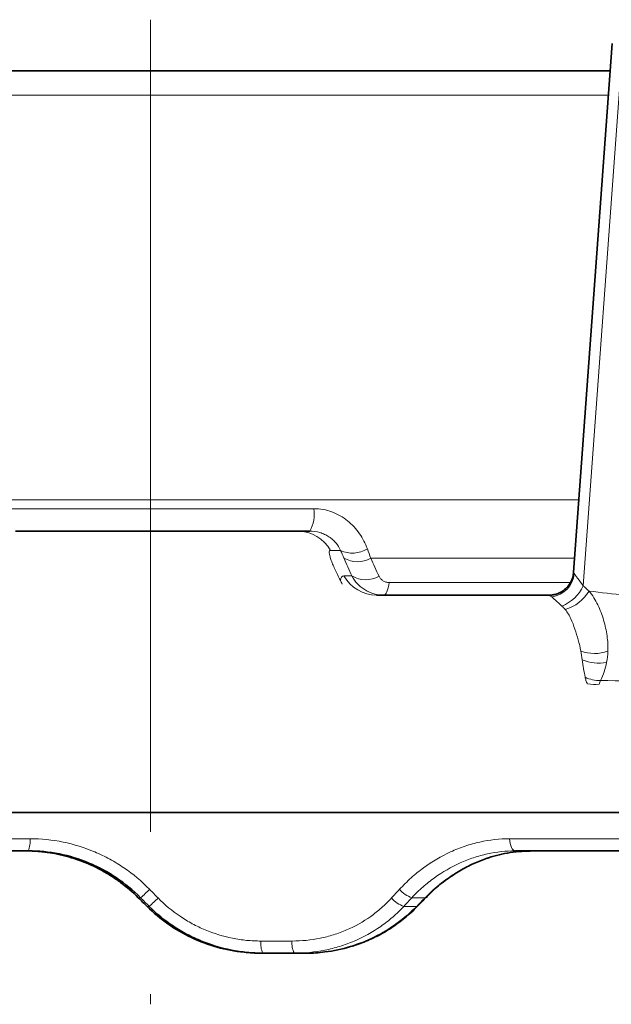
# Model space of a CAD drawing. Extents: x -19179 to -2537, y -4233 to 3406.
# Drawn here: x -15341 to -15294, y 2262 to 2339 of the extents above; entities that cross this region are included whole.
import ezdxf

# ---------------------------------------------------------------- set-up
doc = ezdxf.new("R2010")
doc.units = 0
doc.header["$LTSCALE"] = 5
doc.linetypes.add('CENTERX2', pattern=[20.32, 12.7, -2.54, 2.54, -2.54])
doc.layers.get('0').update_dxf_attribs({"linetype": 'CONTINUOUS'})
doc.layers.add('7000.06.02', color=7, linetype='CONTINUOUS')
doc.layers.add('CENTERLINES', color=4, linetype='CONTINUOUS')

# ---------------------------------------------------------------- blocks, each defined once
blk = doc.blocks.new('1039015-M_005_SECTION VIEW')
at = {"color": 7, "linetype": 'Continuous', "lineweight": 35}
for p, q in [((685.085, 458.616), (682.059, 417.272)), ((612.966, 456.47), (684.928, 456.47)), ((638.362, 420.47), (660.475, 420.47)), ((660.475, 420.47), (661.4, 420.47)), ((666.634, 415.47), (680.179, 415.47)), ((711.447, 398.47), (586.447, 398.47)), ((639.36, 395.47), (603.712, 395.47)), ((705.786, 395.47), (677.496, 395.47)), ((683.233, 395.47), (683.233, 395.47)), ((657.722, 387.47), (657.558, 387.47)), ((660.2, 387.47), (657.722, 387.47)), ((661.215, 387.47), (660.2, 387.47))]:
    blk.add_line(p, q, dxfattribs=at)
at = {"color": 8, "linetype": 'Continuous', "lineweight": 18}
for p, q in [((685.906, 458.575), (682.803, 416.185)), ((684.79, 454.575), (613.105, 454.575)), ((615.421, 422.927), (682.473, 422.927)), ((631.236, 422.225), (661.733, 422.225)), ((663.805, 418.97), (663.025, 418.97)), ((682.138, 418.353), (666.176, 418.353)), ((664.083, 416.97), (664.709, 416.97)), ((682.066, 417.271), (682.104, 417.148)), ((667.629, 416.451), (681.812, 416.451)), ((604.422, 396.418), (639.51, 396.418)), ((677.048, 396.418), (704.894, 396.418)), ((648.158, 391.809), (647.985, 391.809)), ((670.432, 391.809), (669.401, 391.809)), ((648.667, 391.131), (648.835, 391.131)), ((668.768, 391.131), (669.772, 391.131)), ((657.585, 388.418), (660.024, 388.418))]:
    blk.add_line(p, q, dxfattribs=at)
at = {"color": 8, "linetype": 'Continuous', "lineweight": 18, "flags": 128}
for points in [[(667.629, 416.451), (667.592, 416.237), (667.548, 416.044), (667.499, 415.875), (667.444, 415.732), (667.385, 415.619), (667.323, 415.537), (667.259, 415.487), (667.193, 415.47)], [(677.048, 396.418), (677.06, 396.23), (677.088, 396.052), (677.131, 395.888), (677.187, 395.745), (677.254, 395.628), (677.33, 395.541), (677.411, 395.488), (677.496, 395.47)], [(670.432, 391.809), (670.482, 391.811), (670.493, 391.819)], [(669.772, 391.131), (669.821, 391.133), (669.832, 391.14)]]:
    blk.add_lwpolyline(points, dxfattribs=at)
at = {"color": 8, "linetype": 'Continuous', "lineweight": 18}
for centre, radius, start, end in [((658.977, 421.839), 2.783, 330.5358, 7.96531), ((660.464, 417.534), 2.936, 29.2805, 89.79513), ((664.743, 420.909), 2.153, 244.19048, 302.86573), ((665.144, 420.105), 2.033, 238.43523, 300.49892), ((666.644, 418.406), 2.936, 209.2805, 269.79513), ((665.783, 418.705), 2.041, 238.24527, 300.69871), ((680.062, 417.372), 2.054, 278.24607, 353.73279), ((679.978, 417.517), 3.123, 291.8522, 334.75688), ((680.371, 417.577), 3.4, 287.67401, 328.29174), ((683.704, 414.136), 3.23, 250.43962, 288.69016), ((684.006, 413.306), 3.158, 246.04731, 281.49829), ((684.087, 411.495), 2.7, 245.17372, 271.5332), ((683.657, 411.175), 2.688, 259.02945, 278.62603), ((637.852, 396.195), 1.673, 334.30826, 7.64139), ((643.729, 397.299), 7.054, 308.90041, 316.73191), ((670.05, 393.804), 2.098, 219.70926, 252.00037), ((643.24, 397.777), 8.688, 310.09481, 316.40054), ((669.453, 393.155), 2.137, 219.84839, 251.3012), ((659.387, 388.194), 1.815, 172.92596, 203.51036), ((661.482, 388.198), 1.474, 171.41096, 209.5743)]:
    blk.add_arc(centre, radius, start, end, dxfattribs=at)
at = {"color": 7, "linetype": 'Continuous', "lineweight": 35}
blk.add_ellipse((644.754, 399.673), major_axis=(-66.667, 66.667), ratio=0.034873, start_param=1.654104, end_param=1.664341, dxfattribs=at)
at = {"color": 8, "linetype": 'Continuous', "lineweight": 18}
for centre, major_axis, ratio, start_param, end_param in [((651.575, 392.836), (-63.72, 63.721), 0.034873, 1.552042, 1.562673), ((646.505, 392.836), (62.579, 62.592), 0.194133, 4.877362, 4.887993), ((652.857, 399.687), (65.73, 65.744), 0.194133, 4.775994, 4.78619)]:
    blk.add_ellipse(centre, major_axis=major_axis, ratio=ratio, start_param=start_param, end_param=end_param, dxfattribs=at)
for points, knots in [([(661.733, 422.225), (662.22, 422.225), (662.69, 422.14), (663.367, 421.893), (663.585, 421.791), (663.993, 421.559), (664.185, 421.427), (664.548, 421.137), (664.72, 420.976), (665.034, 420.637), (665.176, 420.459), (665.56, 419.905), (665.763, 419.506), (665.911, 419.1)], [0, 0, 0, 0, 0.25, 0.25, 0.375, 0.375, 0.5, 0.5, 0.625, 0.625, 0.75, 0.75, 1, 1, 1, 1]), ([(663.805, 418.97), (663.726, 419.165), (663.612, 419.361), (663.388, 419.632), (663.305, 419.72), (663.119, 419.886), (663.017, 419.963), (662.803, 420.103), (662.69, 420.165), (662.452, 420.274), (662.325, 420.321), (661.94, 420.432), (661.675, 420.47), (661.4, 420.47)], [0, 0, 0, 0, 0.25, 0.25, 0.375, 0.375, 0.5, 0.5, 0.625, 0.625, 0.75, 0.75, 1, 1, 1, 1]), ([(663.025, 418.97), (662.99, 418.97), (662.965, 418.954), (662.935, 418.889), (662.929, 418.84), (662.937, 418.716), (662.95, 418.64), (662.993, 418.463), (663.024, 418.362), (663.1, 418.143), (663.145, 418.025), (663.247, 417.774), (663.306, 417.639), (663.496, 417.221), (663.641, 416.927), (663.803, 416.618)], [0, 0, 0, 0, 0.125, 0.125, 0.25, 0.25, 0.375, 0.375, 0.5, 0.5, 0.625, 0.625, 0.75, 0.75, 1, 1, 1, 1]), ([(667.193, 415.47), (666.933, 415.47), (666.68, 415.505), (666.31, 415.608), (666.188, 415.651), (665.955, 415.752), (665.731, 415.868), (665.525, 416.014), (665.328, 416.174), (665.234, 416.261), (664.975, 416.538), (664.829, 416.743), (664.709, 416.97)], [0, 0, 0, 0, 0.25, 0.25, 0.375, 0.375, 0.5, 0.625, 0.625, 0.75, 0.75, 1, 1, 1, 1]), ([(666.825, 416.951), (666.858, 416.879), (666.9, 416.812), (667.004, 416.692), (667.066, 416.637), (667.204, 416.548), (667.282, 416.512), (667.449, 416.463), (667.537, 416.451), (667.629, 416.451)], [0, 0, 0, 0, 0.25, 0.25, 0.5, 0.5, 0.75, 0.75, 1, 1, 1, 1]), ([(682.104, 417.148), (682.133, 417.104), (682.174, 417.049), (682.271, 416.92), (682.328, 416.847), (682.517, 416.596), (682.659, 416.402), (682.803, 416.185)], [0, 0, 0, 0, 0.25, 0.25, 0.5, 0.5, 1, 1, 1, 1]), ([(683.263, 415.79), (684.204, 415.661), (685.147, 415.56), (687.04, 415.427), (687.988, 415.396), (689.892, 415.408), (690.848, 415.452), (692.754, 415.608), (693.706, 415.72), (694.657, 415.859)], [0, 0, 0, 0, 0.25, 0.25, 0.5, 0.5, 0.75, 0.75, 1, 1, 1, 1]), ([(680.357, 415.339), (680.265, 415.375), (680.201, 415.407), (680.136, 415.455), (680.137, 415.47), (680.179, 415.47)], [0, 0, 0, 0, 0.5, 0.5, 1, 1, 1, 1]), ([(681.141, 414.618), (681.041, 414.71), (680.948, 414.793), (680.776, 414.943), (680.697, 415.012), (680.491, 415.192), (680.398, 415.28), (680.357, 415.339)], [0, 0, 0, 0, 0.25, 0.25, 0.5, 0.5, 1, 1, 1, 1]), ([(683.263, 415.79), (683.537, 415.459), (683.763, 415.093), (684.138, 414.323), (684.288, 413.918), (684.527, 413.1), (684.615, 412.691), (684.73, 411.881), (684.757, 411.479), (684.739, 411.077)], [0, 0, 0, 0, 0.25, 0.25, 0.5, 0.5, 0.75, 0.75, 1, 1, 1, 1]), ([(682.623, 411.093), (682.572, 411.39), (682.497, 411.681), (682.335, 412.254), (682.248, 412.536), (682.061, 413.09), (681.961, 413.36), (681.722, 413.875), (681.581, 414.119), (681.403, 414.338)], [0, 0, 0, 0, 0.25, 0.25, 0.5, 0.5, 0.75, 0.75, 1, 1, 1, 1]), ([(684.636, 410.212), (684.584, 409.96), (684.521, 409.715), (684.366, 409.243), (684.274, 409.015), (684.16, 408.796)], [0, 0, 0, 0, 0.5, 0.5, 1, 1, 1, 1]), ([(683.145, 408.536), (683.091, 408.612), (683.052, 408.695), (682.992, 408.866), (682.97, 408.955), (682.954, 409.045)], [0, 0, 0, 0, 0.5, 0.5, 1, 1, 1, 1]), ([(692.931, 408.915), (691.532, 408.846), (690.101, 408.798), (687.174, 408.757), (685.682, 408.763), (684.16, 408.796)], [0, 0, 0, 0, 0.5, 0.5, 1, 1, 1, 1]), ([(639.51, 396.418), (640.381, 396.418), (641.254, 396.328), (642.948, 395.982), (643.773, 395.726), (644.974, 395.217), (645.371, 395.025), (646.137, 394.607), (646.507, 394.38), (647.581, 393.648), (648.249, 393.091), (648.865, 392.464)], [0, 0, 0, 0, 0.25, 0.25, 0.5, 0.5, 0.625, 0.625, 0.75, 0.75, 1, 1, 1, 1]), ([(668.436, 392.464), (668.724, 392.777), (669.025, 393.075), (669.654, 393.638), (669.98, 393.902), (670.983, 394.635), (671.688, 395.05), (672.796, 395.558), (673.177, 395.709), (673.94, 395.966), (674.324, 396.073), (675.482, 396.33), (676.261, 396.418), (677.048, 396.418)], [0, 0, 0, 0, 0.125, 0.125, 0.25, 0.25, 0.5, 0.5, 0.625, 0.625, 0.75, 0.75, 1, 1, 1, 1]), ([(677.496, 395.47), (676.761, 395.47), (676.031, 395.39), (674.946, 395.153), (674.586, 395.054), (673.87, 394.817), (673.513, 394.678), (672.471, 394.208), (671.807, 393.825), (670.861, 393.145), (670.553, 392.9), (669.959, 392.377), (669.674, 392.101), (669.401, 391.809)], [0, 0, 0, 0, 0.25, 0.25, 0.375, 0.375, 0.5, 0.5, 0.75, 0.75, 0.875, 0.875, 1, 1, 1, 1]), ([(670.432, 391.809), (671.249, 392.647), (672.149, 393.349), (673.617, 394.203), (674.127, 394.454), (675.158, 394.872), (675.683, 395.041), (676.216, 395.171)], [0, 0, 0, 0, 0.5, 0.5, 0.75, 0.75, 1, 1, 1, 1]), ([(649.532, 391.786), (650.061, 391.248), (650.634, 390.772), (651.559, 390.146), (651.878, 389.952), (652.539, 389.595), (652.881, 389.432), (653.915, 389.001), (654.626, 388.784), (655.721, 388.565), (656.093, 388.51), (656.838, 388.436), (657.211, 388.418), (657.585, 388.418)], [0, 0, 0, 0, 0.25, 0.25, 0.375, 0.375, 0.5, 0.5, 0.75, 0.75, 0.875, 0.875, 1, 1, 1, 1]), ([(660.024, 388.418), (660.768, 388.418), (661.495, 388.491), (662.564, 388.707), (662.916, 388.797), (663.613, 389.015), (663.958, 389.143), (664.958, 389.574), (665.585, 389.927), (666.469, 390.554), (666.756, 390.78), (667.303, 391.262), (667.564, 391.517), (667.812, 391.786)], [0, 0, 0, 0, 0.25, 0.25, 0.375, 0.375, 0.5, 0.5, 0.75, 0.75, 0.875, 0.875, 1, 1, 1, 1]), ([(668.768, 391.131), (668.493, 390.838), (668.204, 390.56), (667.599, 390.035), (667.282, 389.789), (666.307, 389.107), (665.615, 388.724), (664.516, 388.256), (664.137, 388.118), (663.372, 387.882), (662.985, 387.784), (661.813, 387.549), (661.015, 387.47), (660.2, 387.47)], [0, 0, 0, 0, 0.125, 0.125, 0.25, 0.25, 0.5, 0.5, 0.625, 0.625, 0.75, 0.75, 1, 1, 1, 1])]:
    blk.add_open_spline(points, degree=3, knots=knots, dxfattribs=at)
for points in [[(664.08, 418.373), (663.992, 418.568), (663.901, 418.767), (663.805, 418.97)], [(665.911, 419.1), (666.004, 418.846), (666.093, 418.597), (666.176, 418.353)], [(664.709, 416.97), (664.5, 417.437), (664.29, 417.905), (664.08, 418.373)], [(666.176, 418.353), (666.393, 417.885), (666.609, 417.418), (666.825, 416.951)], [(663.803, 416.618), (663.828, 416.849), (663.919, 416.97), (664.083, 416.97)], [(663.803, 416.618), (663.844, 416.525), (663.891, 416.431), (663.947, 416.336)], [(682.803, 416.185), (682.963, 416.065), (683.116, 415.933), (683.263, 415.79)], [(681.403, 414.338), (681.321, 414.439), (681.233, 414.533), (681.141, 414.618)], [(682.724, 410.42), (682.705, 410.644), (682.669, 410.868), (682.623, 411.093)], [(682.954, 409.045), (682.875, 409.484), (682.799, 409.946), (682.724, 410.42)], [(684.739, 411.077), (684.726, 410.782), (684.693, 410.494), (684.636, 410.212)], [(684.16, 408.796), (684.117, 408.705), (684.078, 408.611), (684.06, 408.517)], [(648.865, 392.464), (649.087, 392.238), (649.309, 392.012), (649.532, 391.786)], [(667.812, 391.786), (668.021, 392.012), (668.229, 392.238), (668.436, 392.464)]]:
    blk.add_open_spline(points, degree=3, dxfattribs=at)
at = {"color": 7, "linetype": 'Continuous', "lineweight": 35}
for points, knots in [([(682.048, 417.274), (682.036, 417.149), (682.009, 416.859), (681.822, 416.436), (681.538, 416.053), (681.199, 415.774), (680.854, 415.595), (680.539, 415.501), (680.307, 415.47), (680.22, 415.472), (680.195, 415.473)], [0, 0, 0, 0, 0.1253262, 0.2915137, 0.4551766, 0.6004667, 0.7325307, 0.8518881, 0.9581525, 1, 1, 1, 1]), ([(639.04, 395.47), (639.176, 395.47), (639.341, 395.468), (639.716, 395.456), (639.931, 395.445), (640.273, 395.417), (640.391, 395.406), (640.635, 395.38), (640.761, 395.365), (641.141, 395.312), (641.395, 395.268), (641.652, 395.215)], [0, 0, 0, 0, 0.25, 0.25, 0.5, 0.5, 0.625, 0.625, 0.75, 0.75, 1, 1, 1, 1]), ([(648.158, 391.809), (647.575, 392.393), (646.945, 392.91), (645.932, 393.588), (645.583, 393.798), (644.862, 394.186), (644.488, 394.363), (643.358, 394.833), (642.584, 395.069), (640.994, 395.388), (640.175, 395.47), (639.36, 395.47)], [0, 0, 0, 0, 0.25, 0.25, 0.375, 0.375, 0.5, 0.5, 0.75, 0.75, 1, 1, 1, 1]), ([(641.652, 395.215), (642.848, 394.969), (643.982, 394.556), (645.323, 393.835), (645.589, 393.68), (646.104, 393.353), (646.356, 393.181), (647.089, 392.637), (647.55, 392.241), (647.985, 391.809)], [0, 0, 0, 0, 0.5, 0.5, 0.625, 0.625, 0.75, 0.75, 1, 1, 1, 1]), ([(675.283, 394.887), (675.316, 394.9), (675.633, 395.026), (675.96, 395.098), (676.251, 395.163)], [0, 0, 0, 0, 0.105127, 1, 1, 1, 1]), ([(676.216, 395.171), (676.495, 395.238), (676.798, 395.294), (677.406, 395.379), (677.719, 395.409), (678.308, 395.448), (678.592, 395.459), (679.1, 395.469), (679.329, 395.47), (679.523, 395.47)], [0, 0, 0, 0, 0.25, 0.25, 0.5, 0.5, 0.75, 0.75, 1, 1, 1, 1]), ([(670.503, 391.808), (670.703, 392.014), (671.202, 392.528), (672.09, 393.235), (673.141, 393.929), (674.21, 394.492), (674.937, 394.759), (675.283, 394.887)], [0, 0, 0, 0, 0.1464061, 0.3644493, 0.5830283, 0.8018605, 1, 1, 1, 1]), ([(669.832, 391.14), (669.888, 391.197), (670.108, 391.423), (670.328, 391.649), (670.493, 391.819)], [0, 0, 0, 0, 0.2499411, 1, 1, 1, 1]), ([(648.667, 391.131), (649.179, 390.622), (649.726, 390.165), (650.89, 389.349), (651.506, 388.99), (652.809, 388.375), (653.478, 388.127), (654.845, 387.746), (655.544, 387.613), (656.258, 387.538)], [0, 0, 0, 0, 0.25, 0.25, 0.5, 0.5, 0.75, 0.75, 1, 1, 1, 1]), ([(657.722, 387.47), (657.31, 387.47), (656.899, 387.49), (656.078, 387.57), (655.669, 387.63), (654.462, 387.867), (653.679, 388.102), (652.538, 388.57), (652.161, 388.747), (651.432, 389.134), (651.079, 389.345), (650.057, 390.026), (649.422, 390.544), (648.835, 391.131)], [0, 0, 0, 0, 0.125, 0.125, 0.25, 0.25, 0.5, 0.5, 0.625, 0.625, 0.75, 0.75, 1, 1, 1, 1]), ([(662.588, 387.562), (663.272, 387.645), (663.937, 387.785), (665.236, 388.174), (665.869, 388.423), (667.099, 389.033), (667.679, 389.387), (668.775, 390.188), (669.29, 390.635), (669.772, 391.131)], [0, 0, 0, 0, 0.25, 0.25, 0.5, 0.5, 0.75, 0.75, 1, 1, 1, 1]), ([(664.276, 387.889), (664.684, 388.01), (665.509, 388.256), (666.686, 388.79), (667.81, 389.44), (668.847, 390.219), (669.524, 390.793), (669.822, 391.131), (669.831, 391.142)], [0, 0, 0, 0, 0.196098, 0.396555, 0.594483, 0.793401, 0.993372, 1, 1, 1, 1]), ([(656.258, 387.538), (656.476, 387.516), (656.694, 387.499), (657.128, 387.476), (657.345, 387.47), (657.558, 387.47)], [0, 0, 0, 0, 0.5, 0.5, 1, 1, 1, 1]), ([(661.215, 387.47), (661.419, 387.47), (661.636, 387.477), (662.096, 387.508), (662.34, 387.531), (662.588, 387.562)], [0, 0, 0, 0, 0.5, 0.5, 1, 1, 1, 1])]:
    blk.add_open_spline(points, degree=3, knots=knots, dxfattribs=at)

msp = doc.modelspace()

# ---------------------------------------------------------------- linework, layer by layer
at = {"layer": 'CENTERLINES', "linetype": 'CENTERX2', "lineweight": 18}
msp.add_line((-15330.44815, 2339.38562), (-15330.44815, 2262.38562), dxfattribs=at)

# ---------------------------------------------------------------- block references
at = {"layer": '7000.06.02'}
msp.add_blockref('1039015-M_005_SECTION VIEW', (-15979.39531, 1878.91545), dxfattribs=at)

doc.saveas('drawing.dxf')
